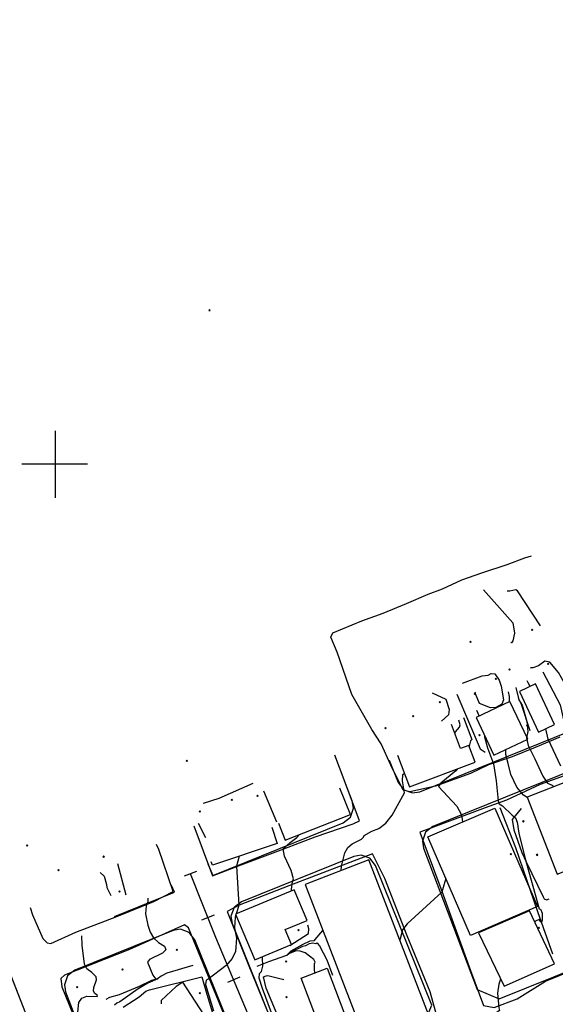
# Model space of a CAD drawing. Extents: x 508808 to 515613, y 869267 to 876080.
# Drawn here: x 509947 to 510745, y 872196 to 873662 of the extents above; entities that cross this region are included whole.
import ezdxf

# ---------------------------------------------------------------- set-up
doc = ezdxf.new("R2010")
doc.units = 0
doc.header["$MEASUREMENT"] = 0
doc.layers.get('0').update_dxf_attribs({"linetype": 'CONTINUOUS'})
for name, color, linetype in [('10$0$BREAKLINES', 6, 'CONTINUOUS'), ('10$0$BUILDINGS', 1, 'CONTINUOUS'), ('10$0$GRIDLINES', 7, 'CONTINUOUS'), ('10$0$GRIDPOINTS', 1, 'CONTINUOUS'), ('10$0$INDCONT', 1, 'CONTINUOUS'), ('10$0$INTCONT', 7, 'CONTINUOUS'), ('10$0$PAVEDROADS', 5, 'CONTINUOUS'), ('10$0$POINTS', 2, 'CONTINUOUS'), ('10$0$SLRR', 2, 'CONTINUOUS'), ('10$0$SLRR_PATTERNED', 62, 'CONTINUOUS')]:
    doc.layers.add(name, color=color, linetype=linetype)
picture_1 = doc.add_image_def('image1.tif', size_in_pixel=(5219, 3916))

# ---------------------------------------------------------------- blocks, each defined once
blk = doc.blocks.new('10$0$TRI')
at = {"color": 0}
for points in [[(-1, -0.7), (1, -0.7), (0, 1), (-1, -0.7)], [(-0.1, 0), (0.1, 0)], [(0, 0.1), (0, -0.1)]]:
    blk.add_lwpolyline(points, dxfattribs=at)
blk = doc.blocks.new('10$0$CROSS')
at = {"color": 0}
for points in [[(0, 1), (0, -1)], [(0.958, 0), (-1, 0)]]:
    blk.add_lwpolyline(points, dxfattribs=at)
blk = doc.blocks.new('10$0$SLRR')
blk.add_lwpolyline([(-1, 0), (1, 0)])
blk = doc.blocks.new('10$0$X')
at = {"color": 0}
for points in [[(-1, 1), (1, -1)], [(1, 1), (-1, -1)]]:
    blk.add_lwpolyline(points, dxfattribs=at)

msp = doc.modelspace()

# ---------------------------------------------------------------- linework, layer by layer
at = {"layer": '10$0$BREAKLINES'}
for points in [[(510751.188, 872593.976, 3534.4406), (510714.816, 872578.441, 3528.8601), (510680.573, 872564.779, 3525.3723), (510645.167, 872552.503, 3518.5577), (510618.169, 872539.741, 3517.8601), (510566.058, 872520.822, 3515.8747), (510528.034, 872512.649, 3513.0845), (510518.229, 872514.887, 3511.7967), (510499.6, 872551.931, 3510.4552), (510485.186, 872583.697, 3506.9137), (510471.568, 872605.478, 3506.3235), (510441.401, 872657.34, 3505.143), (510419.601, 872720.588, 3502.0308), (510410.522123, 872742.896212, 3500.9645), (510413.337, 872749.255, 3501.3869), (510456.333, 872767.152, 3506.4308), (510488.46, 872778.342, 3512.0113), (510522.992, 872792.589, 3516.1967), (510555.292, 872806.445, 3521.026), (510576.405, 872814.775, 3525.1577), (510605.383, 872828.208, 3531.2211), (510635.158, 872838.252, 3537.6601), (510672.773, 872850.764, 3544.3675), (510699.249, 872860.692, 3548.9821), (510709.229, 872863.575, 3555.3138)], [(510637.444, 872813.256, 3536.4797), (510681.60313, 872764.133912, 3536.3723), (510683.79334, 872748.416983, 3536.8553), (510681.183715, 872737.233838, 3536.8016), (510679.43384, 872734.432184, 3536.3187), (510678.636545, 872734.113556, 3535.9967)], [(510722.379, 872759.382, 3546.8894), (510688.453807, 872811.866082, 3545.0114), (510685.992662, 872812.970845, 3544.7431), (510677.09449, 872810.992214, 3544.6358), (510672.762286, 872811.192215, 3544.5821), (510672.800863, 872811.092071, 3544.5285)], [(510764.162, 872620.273, 3536.9089), (510763.837595, 872658.789725, 3538.1431), (510758.114871, 872674.123423, 3538.1967), (510749.596784, 872690.220382, 3538.3577), (510736.429577, 872705.503979, 3537.3382), (510729.124441, 872707.152118, 3536.8016), (510719.743468, 872700.157323, 3535.9431), (510710.984483, 872697.22027, 3534.8699), (510708.540131, 872697.146957, 3533.9577), (510707.051393, 872696.682731, 3533.8504)], [(510606.614, 872674.111, 3520.6504), (510635.481623, 872685.150521, 3522.5821), (510644.513117, 872686.335228, 3522.9577), (510649.248589, 872688.521655, 3522.9577), (510654.441973, 872688.026617, 3522.0991), (510660.98612, 872678.472047, 3521.4016), (510663.872361, 872669.635987, 3521.0796), (510667.412971, 872649.264053, 3520.9723), (510664.977553, 872643.121953, 3520.8113), (510655.923082, 872637.966495, 3521.026), (510648.050882, 872637.354868, 3520.7577), (510631.816665, 872643.866727, 3520.7577), (510625.944853, 872658.452969, 3520.9723), (510625.689449, 872659.907143, 3521.026), (510624.725067, 872660.858201, 3521.026)], [(510561.188, 872659.791, 3507.5576), (510581.682206, 872650.50504, 3508.1479), (510586.588016, 872634.799155, 3508.1479), (510585.474886, 872626.941083, 3508.1479), (510574.948975, 872617.693924, 3508.2552)], [(510598.027111, 872657.898536, 3518.2112), (510632.589416, 872576.553346, 3518.7723), (510640.372433, 872571.604661, 3519.0942)], [(510707.057, 872603.18, 3528.8601), (510694.448757, 872642.715433, 3527.8943), (510689.99117, 872651.406209, 3528.1626)], [(510206.320441, 872461.956286, 3500.5714), (510233.996, 872387.645, 3502.2991), (510273.034, 872402.144, 3504.1771), (510340.459, 872427.587, 3508.0942), (510387.158, 872445.583, 3508.8991), (510443.814, 872464.917, 3509.382), (510452.977, 872469.493, 3510.3479), (510430.206, 872530.35, 3508.2552), (510416.242258, 872566.964846, 3506.9176)], [(510824.397, 872560.736, 3541.7919), (510775.487, 872542.908, 3534.2797), (510721.825, 872523.645, 3526.8748), (510671.865, 872500.181, 3521.9382), (510640.407, 872488.849, 3517.2162), (510559.084, 872458.586, 3513.943), (510542.972, 872452.27, 3514.104), (510575.518, 872364.468, 3515.982), (510618.535, 872246.481, 3517.8064), (510637.506, 872194.621, 3518.9869), (510653.742, 872191.491, 3519.6845), (510688.04, 872204.558, 3521.6699), (510729.81, 872230.47, 3522.4747), (510795.021, 872257.035, 3525.5333), (510860.868, 872282.693, 3529.1821), (510918.386, 872306.831, 3530.5235), (510931.578, 872313.041, 3534.3333), (510931.639, 872313.181, 3534.7626), (510916.571, 872346.133, 3536.5333), (510891.863, 872405.673, 3539.5382), (510865.84, 872468.602, 3541.8992), (510840.88, 872524.293, 3542.5431), (510836.152, 872538.341, 3542.3821), (510824.397, 872560.736, 3541.7919)], [(510294.08, 872524.996, 3503.3723), (510243.356799, 872502.633971, 3501.9235), (510220.154309, 872494.93238, 3501.3869), (510220.273742, 872494.920885, 3501.3869)], [(510310.253362, 872513.946339, 3504.177), (510329.300743, 872467.790331, 3505.9479)], [(510661.896, 872489.312, 3518.9333), (510685.178303, 872429.853683, 3519.2552), (510718.172792, 872334.229478, 3519.2552), (510740.555212, 872271.318762, 3521.7772)], [(510693.829, 872487.573, 3521.8845), (510680.535593, 872471.536895, 3519.3089), (510683.016221, 872455.931839, 3519.4162), (510694.603426, 872422.328936, 3519.7382), (510701.372444, 872408.548327, 3520.0601), (510726.32482, 872356.057946, 3522.2601), (510728.220227, 872353.107942, 3522.5821), (510731.387544, 872351.976193, 3522.6894), (510735.497543, 872353.099398, 3522.5821)], [(510224.112, 872443.785, 3500.6893), (510213.078769, 872465.336984, 3500.4365)], [(509993.385, 872286.812, 3495.4844), (510030.577, 872303.38, 3495.6991), (510091.585, 872326.82, 3497.3625), (510146.898, 872349.07, 3500.743), (510175.65, 872364.146, 3503.1576), (510154.051, 872426.726, 3502.4601), (510150.883309, 872434.225137, 3502.1953)], [(510359.664, 872083.238, 3506.5918), (510401.083, 872103.794, 3511.0455), (510480.527, 872132.039, 3515.3381), (510562.619, 872165.308, 3518.665), (510570.247, 872171.776, 3518.665), (510558.416, 872215.061, 3518.2357), (510523.976, 872298.283, 3516.2503), (510491.002, 872383.333, 3514.7479), (510472.291, 872420.231, 3514.5333), (510347.947, 872372.407, 3507.7723), (510273.674, 872343.997, 3504.0162), (510255.792, 872334.142, 3503.4259), (510289.996, 872248.782, 3504.7137), (510321.324, 872172.382, 3505.7332), (510341.442, 872121.48, 3506.4845), (510351.185, 872095.906, 3506.6991), (510359.664, 872083.238, 3506.5918)], [(510105.624, 872358.581, 3496.7186), (510093.146083, 872405.343417, 3496.8087)], [(510067.040235, 872392.284568, 3494.6348), (510072.637364, 872387.114091, 3494.8405), (510076.496029, 872374.454962, 3495.4844), (510076.832246, 872370.208562, 3495.5918), (510082.585233, 872358.169895, 3495.5918)], [(509962.87056, 872340.176084, 3492.2142), (509966.268, 872329.412, 3492.4796), (509981.52, 872294.115, 3493.1771), (509988.009, 872287.703, 3493.2308), (509993.385, 872286.812, 3495.4844)], [(509905.406505, 872311.431013, 3493.4523), (509921.386, 872270.676, 3494.3039), (509959.072, 872174.157, 3495.0015), (510003.038, 872062.69, 3497.7381), (510033.17, 871987.917, 3501.1723), (510048.295, 871941.072, 3502.782), (510059.881, 871909.309, 3505.6796), (510073.16578, 871881.507491, 3504.1534)], [(510087.4, 872027.778, 3499.6162), (510102.496, 871988.108, 3501.3869), (510126.944, 871992.714, 3501.9235), (510145.862, 872003.311, 3501.6552), (510199.274, 872019.737, 3503.8015), (510236.02, 872037.105, 3505.6259), (510291.579, 872059.319, 3506.1625), (510274.329, 872107.415, 3506.3771), (510278.394, 872114.478, 3506.4308), (510243.187, 872201.379, 3504.9284), (510198.202, 872310.128, 3501.8698), (510192.43, 872314.689, 3501.9771), (510110.697, 872278.059, 3498.5966), (510013.574, 872239.876, 3494.8942), (510008.323, 872234.598, 3494.9479), (510009.693, 872222.13, 3494.9479), (510027.116, 872179.734, 3495.1088), (510046.068, 872130.28, 3496.8796), (510069.298, 872069.306, 3497.1479), (510080.737, 872040.822, 3498.1674), (510087.4, 872027.778, 3499.6162)], [(510349.419, 872283.908, 3507.9869), (510377.097711, 872301.51109, 3509.3284), (510377.727342, 872308.653893, 3509.4357), (510375.983947, 872314.135048, 3509.4894)], [(510300.422, 872253.004, 3506.1625), (510318.231756, 872259.761721, 3509.5967), (510344.720181, 872269.36737, 3511.8503), (510350.361726, 872273.829149, 3512.9235), (510368.67559, 872282.712447, 3512.9235), (510373.295954, 872284.0035, 3512.8698), (510378.476132, 872286.677495, 3512.8698), (510383.302649, 872287.881204, 3512.8698), (510388.182254, 872287.006535, 3512.8698), (510389.584271, 872287.546609, 3512.8698), (510390.031217, 872287.431268, 3512.8162), (510393.452378, 872283.401439, 3513.0308), (510404.53021, 872262.540309, 3513.3528), (510413.045306, 872239.599439, 3513.5674)], [(510204.778, 872253.78, 3502.2991), (510166.3371, 872242.617073, 3501.7088), (510157.696474, 872238.029299, 3500.7966), (510152.29549, 872233.987948, 3499.8308), (510143.50734, 872231.57443, 3499.6698), (510125.014327, 872222.708376, 3499.4552), (510095.098634, 872210.356447, 3497.3625), (510080.615383, 872206.456382, 3497.2015), (510075.346711, 872203.564292, 3496.2357)], [(510393.317, 872114.643, 3510.5625), (510362.420376, 872103.357176, 3512.2796), (510359.614778, 872113.431846, 3512.3869), (510353.494124, 872126.484676, 3512.6552), (510314.031243, 872220.077194, 3510.5089), (510310.010873, 872236.992444, 3509.543), (510313.906693, 872238.820925, 3509.543), (510316.697692, 872239.03927, 3509.2211), (510340.230016, 872233.285904, 3508.9528), (510339.863925, 872233.489895, 3508.8991), (510339.675132, 872233.532174, 3508.8991)], [(510100.950469, 872191.955867, 3502.3527), (510124.885502, 872207.443676, 3502.943), (510134.624074, 872215.749267, 3503.2113), (510140.363071, 872218.017502, 3503.104), (510218.104005, 872237.159619, 3503.8015), (510224.392127, 872216.178498, 3503.9088), (510258.391071, 872103.288055, 3503.6406)], [(510181.69, 872129.783, 3502.4601), (510203.884487, 872109.110453, 3502.4064), (510210.468767, 872112.020564, 3502.4601), (510241.221571, 872133.320284, 3503.2113), (510237.995771, 872152.8302, 3503.8015), (510234.180976, 872161.136062, 3504.1771), (510189.887376, 872229.010075, 3503.8015), (510180.028362, 872222.659164, 3503.6942), (510157.845726, 872202.159435, 3502.3527), (510157.538176, 872197.21078, 3502.3527), (510157.538176, 872197.21078, 3502.2991)]]:
    msp.add_polyline3d(points, dxfattribs=at)
at = {"layer": '10$0$BUILDINGS'}
for points in [[(510719.641, 872601.485, 3547.8553), (510743.505, 872612.65, 3547.8553), (510715.266974, 872673.005777, 3547.8553), (510691.402974, 872661.840777, 3547.8553), (510719.641, 872601.485, 3547.8553)], [(510653.083, 872567.042, 3532.8309), (510703.493, 872590.829, 3532.8309), (510677.065096, 872646.835668, 3532.8309), (510626.655096, 872623.048668, 3532.8309), (510653.083, 872567.042, 3532.8309)], [(510509.849345, 872567.099753, 3546.1919), (510527.391, 872520.17, 3546.1919), (510625.054, 872556.675, 3546.1919), (510615.793573, 872581.449718, 3546.1919), (510603.315588, 872576.785629, 3546.1919), (510589.824541, 872612.87866, 3546.1919)], [(510332.625433, 872465.654337, 3527.9479), (510342.54224, 872440.506986, 3527.9479), (510439.444, 872478.72, 3527.9479), (510423.975864, 872517.944586, 3527.9479)], [(510747.529, 872390.126, 3539.6992), (510804.589, 872412.518, 3539.6992), (510759.641005, 872527.055898, 3539.6992), (510702.581005, 872504.663898, 3539.6992), (510747.529, 872390.126, 3539.6992)], [(510618.241, 872298.609, 3542.3284), (510554.759, 872445.287, 3542.3284), (510654.395632, 872488.409572, 3542.3284), (510717.877632, 872341.731572, 3542.3284), (510618.241, 872298.609, 3542.3284)], [(510322.290198, 872459.738306, 3523.2796), (510330.434, 872435.412, 3523.2796), (510233.915, 872403.1, 3523.2796), (510232.215012, 872408.178025, 3523.2796)], [(510559.187, 872172.307, 3556.709), (510466.987, 872411.075, 3556.709), (510372.033634, 872374.408862, 3556.709), (510464.233634, 872135.640862, 3556.709), (510559.187, 872172.307, 3556.709)], [(510355.793, 872366.73, 3532.9918), (510268.628, 872330.312, 3532.9918), (510297.004653, 872262.393635, 3532.9918), (510351.590082, 872285.199718, 3532.9918), (510342.329731, 872307.363991, 3532.9918), (510374.909302, 872320.975909, 3532.9918), (510355.793, 872366.73, 3532.9918)], [(510629.999819, 872302.386253, 3543.9382), (510668.359714, 872223.369984, 3543.9382), (510743.468249, 872256.506401, 3543.9382), (510706.048249, 872335.514401, 3543.9382), (510629.999819, 872302.386253, 3543.9382)], [(510450.423, 872129.596, 3533.1528), (510411.668, 872115.007, 3533.1528), (510366.365913, 872235.349887, 3533.1528), (510405.120913, 872249.938887, 3533.1528), (510450.423, 872129.596, 3533.1528)]]:
    msp.add_polyline3d(points, dxfattribs=at)
at = {"layer": '10$0$INDCONT'}
for points in [[(510627.064, 872634.195, 3520), (510631.231997, 872625.208374, 3520)], [(510639.341409, 872596.163521, 3520), (510638.991, 872594.289, 3520), (510643.646, 872577.847, 3520), (510652.372, 872554.056, 3520), (510656.39, 872529.1, 3520), (510659.408, 872499.118, 3520), (510661.115, 872494.744, 3520), (510666.14, 872491.866, 3520), (510680.205, 872477.99, 3520), (510685.187, 872473.995, 3520), (510687.654, 872467.099, 3520), (510690.532, 872451.169, 3520), (510699.016, 872414.736, 3520), (510720.466, 872338.546, 3520), (510722.355, 872337.809, 3520), (510725.264, 872331.697, 3520), (510725.12, 872321.439, 3520), (510724.229, 872318.679, 3520), (510722.782, 872318.952, 3520), (510720.78, 872322.26, 3520), (510715.282, 872320.041, 3520), (510713.979904, 872318.767629, 3520)], [(510138.058, 872354.281, 3500), (510137.764, 872348.61, 3500), (510135.202, 872342.729, 3500), (510134.489, 872331.049, 3500), (510137.784, 872314.077, 3500), (510141.204, 872303.671, 3500), (510146.509, 872294.979, 3500), (510153.698, 872288.004, 3500), (510162.773, 872282.744, 3500), (510164.816, 872277.526, 3500), (510159.826, 872272.35, 3500), (510140.332, 872262.731, 3500), (510137.411, 872258.897, 3500), (510145.331, 872239.82, 3500), (510149.521, 872233.874, 3500), (510152.72, 872234.184, 3500), (510137.905, 872227.517, 3500), (510123.394, 872219.215, 3500), (510096.014, 872199.948, 3500), (510091.474, 872197.86, 3500), (510088.403, 872194.965, 3500)], [(510663.165853, 872233.753702, 3520), (510660.721, 872226.451, 3520), (510658.395, 872212.973, 3520), (510660.409, 872191.223, 3520), (510661.628, 872186.935, 3520), (510655.457, 872182.421, 3520), (510645.778, 872169.857, 3520), (510619.888, 872126.907, 3520), (510619.424, 872124.576, 3520), (510627.729, 872108.019, 3520), (510643.752, 872080.795, 3520), (510653.712, 872058.491, 3520), (510659.335, 872049.64, 3520), (510666.36, 872042.476, 3520), (510701.106, 872021.242, 3520), (510722.013, 872005.433, 3520), (510731.242453, 871997.480765, 3520)]]:
    msp.add_polyline3d(points, dxfattribs=at)
at = {"layer": '10$0$INTCONT'}
for points in [[(510726.039, 872690.85, 3536), (510751.743, 872642.099, 3536), (510759.733, 872606.404, 3536), (510762.36, 872595.333, 3536), (510781.446, 872556.429, 3536), (510784.066, 872551.71, 3536)], [(510685.856, 872667.849, 3528), (510690.522, 872649.528, 3528), (510695.408, 872641.267, 3528), (510702.104, 872617.128, 3528), (510703.669, 872602.24, 3528), (510701.7, 872593.062, 3528), (510704.424, 872581.286, 3528), (510714.026, 872561.491, 3528), (510725.936, 872535.948, 3528), (510733.125, 872525.551, 3528), (510739.986, 872522.512, 3528), (510742.5593, 872520.352541, 3528)], [(510707.226751, 872669.244082, 3532), (510703.968, 872674.688, 3532), (510702.622, 872677.446, 3532)], [(510676.306133, 872646.477536, 3524), (510676.218, 872646.679, 3524), (510676.16, 872654.151, 3524), (510674.688, 872661.456, 3524)], [(510594.989888, 872599.059643, 3512), (510595.853, 872601.92, 3512), (510601.849, 872608.603, 3512), (510603.03, 872612.011, 3512), (510600.82, 872619.173, 3512)], [(510607.71, 872623.116, 3516), (510620.393, 872590.384, 3516), (510618.363, 872588.165, 3516), (510616.240298, 872580.254581, 3516)], [(510752.965, 872550.896, 3532), (510734.149, 872590.788, 3532), (510730.302151, 872606.472921, 3532)], [(510702.786622, 872504.139939, 3524), (510697.053, 872507.608, 3524), (510687.519, 872519.644, 3524), (510678.426, 872538.342, 3524), (510674.661, 872554.528, 3524), (510671.142, 872568.117, 3524), (510670.828, 872574.966, 3524), (510670.925569, 872575.461385, 3524)], [(510599.081758, 872546.966956, 3516), (510596.313, 872543.895, 3516), (510574.241, 872525.197, 3516), (510570.556, 872520.623, 3516), (510597.792, 872491.018, 3516), (510604.887, 872478.493, 3516), (510606.544313, 872467.699599, 3516)], [(510425.894072, 872395.207011, 3512), (510426.431, 872401.642, 3512), (510431.246, 872421.857, 3512), (510435.789, 872429.547, 3512), (510442.106, 872435.154, 3512), (510455.848, 872441.901, 3512), (510459.059, 872444.819, 3512), (510459.83, 872447.433, 3512), (510471.254, 872454.004, 3512), (510481.907, 872457.961, 3512), (510492.103, 872465.872, 3512), (510501.842, 872477.738, 3512), (510520.196, 872511.096, 3512), (510516.938, 872528.842, 3512), (510517.797, 872538.327, 3512), (510519.851069, 872540.341819, 3512)], [(510351.827, 872367.786, 3508), (510353.387, 872378.417, 3508), (510354.633, 872382.814, 3508), (510351.468, 872395.3, 3508), (510341.377, 872416.645, 3508), (510339.217, 872427.767, 3508), (510349.824, 872437.015, 3508), (510359.678, 872444.681, 3508), (510363.458536, 872448.755285, 3508)], [(510274.06071, 872416.539718, 3504), (510269.754, 872401.937, 3504), (510273.227, 872343.954, 3504), (510269.200143, 872330.551044, 3504)], [(510581.566149, 872383.347883, 3516), (510578.644, 872373.629, 3516), (510575.551, 872363.05, 3516), (510523.923, 872316.025, 3516), (510516.938, 872307.335, 3516), (510513.649, 872293.609, 3516), (510513.011662, 872291.8861, 3516)], [(510351.837196, 872365.077244, 3508), (510351.827, 872367.786, 3508)], [(510268.919037, 872329.615414, 3504), (510267.831, 872325.994, 3504), (510267.113, 872310.118, 3504), (510269.928, 872294.891, 3504), (510268.312, 872274.823, 3504), (510263.247, 872264.418, 3504), (510254.479, 872254.249, 3504), (510227.195, 872233.21, 3504), (510224.855, 872232.039, 3504), (510223.7, 872225.531, 3504), (510235.43, 872186.788, 3504)], [(510046.772, 872248.824, 3496), (510043.569, 872255.958, 3496), (510040.127, 872284.26, 3496), (510039.663, 872297.959, 3496)], [(510386.347041, 872242.871617, 3512), (510385.944, 872248.181, 3512), (510385.937, 872256.303, 3512), (510387.116, 872259.061, 3512), (510385.174, 872262.713, 3512), (510371.923, 872272.697, 3512), (510364.838, 872275.533, 3512), (510358.855, 872275.767, 3512), (510346.426, 872270.742, 3512), (510351.32, 872275.882, 3512), (510368.917, 872286.007, 3512), (510379.351, 872290.623, 3512), (510385.998, 872291.218, 3512), (510386.9, 872292.668, 3512), (510398.449936, 872305.999236, 3512)], [(510314.75498, 872002.519849, 3508), (510311.535, 872005.007, 3508), (510308.067, 872010.05, 3508), (510307.107, 872015.255, 3508), (510308.656, 872020.621, 3508), (510311.88, 872025.288, 3508), (510331.905, 872037.878, 3508), (510374.741, 872069.919, 3508), (510376.548, 872073.672, 3508), (510376.513, 872078.386, 3508), (510372.004, 872087.676, 3508), (510368.62, 872089.23, 3508), (510360.998, 872089.434, 3508), (510355.985, 872094.501, 3508), (510352.411, 872101.829, 3508), (510308.371, 872220.01, 3508), (510303.622, 872235.256, 3508), (510304.288, 872241.94, 3508), (510307.045, 872244.964, 3508), (510309.217, 872252.845, 3508), (510308.46, 872265.701, 3508), (510308.233125, 872267.084951, 3508)], [(510033.095, 872179.354, 3496), (510035.127, 872198.908, 3496), (510039.538, 872205.445, 3496), (510046.836, 872208.372, 3496), (510062.397, 872208.087, 3496), (510062.963, 872209.57, 3496), (510058.721, 872212.137, 3496), (510056.887, 872215.957, 3496), (510057.461, 872221.03, 3496), (510061.511, 872232.711, 3496), (510060.666, 872237.092, 3496), (510054.673, 872243.593, 3496), (510046.772, 872248.824, 3496)]]:
    msp.add_polyline3d(points, dxfattribs=at)
at = {"layer": '10$0$PAVEDROADS'}
for points in [[(510497.030751, 872559.762463, 3509.6648), (510510.510884, 872526.397964, 3509.6648), (510519.066308, 872515.48669, 3509.6648), (510532.120159, 872510.812489, 3509.6648), (510543.055645, 872512.583532, 3509.6648), (510787.328448, 872611.276151, 3509.6648), (510798.239722, 872619.831575, 3509.6648), (510802.913923, 872632.885426, 3509.6648), (510801.14288, 872643.820912, 3509.6648), (510772.318582, 872715.163554, 3509.6648)], [(510661.153956, 872204.175395, 3518.9869), (510907.677418, 872303.777338, 3518.9869), (510918.588691, 872312.332762, 3518.9869), (510923.262892, 872325.386613, 3518.9869), (510921.491849, 872336.322099, 3518.9869), (510837.216967, 872544.909753, 3518.9869), (510828.661543, 872555.821026, 3518.9869), (510815.607692, 872560.495227, 3518.9869), (510804.672206, 872558.724184, 3518.9869), (510562.321667, 872460.808211, 3518.9869), (510551.410394, 872452.252779, 3518.9869), (510546.736196, 872439.198923, 3518.9869), (510548.324554, 872428.728952, 3518.9869), (510628.426514, 872218.455329, 3518.9869), (510661.153956, 872204.175395, 3518.9869)], [(510227.37963, 872405.410528, 3501.8861), (510234.4244, 872387.974111, 3501.8861), (510428.530129, 872466.397916, 3501.8861), (510439.441403, 872474.95334, 3501.8861), (510444.115604, 872488.007191, 3501.8861), (510442.344561, 872498.942677, 3501.8861), (510432.543431, 872523.201325, 3501.8861)], [(510560.853682, 872195.025277, 3518.665), (510476.958268, 872402.673715, 3518.665), (510468.402844, 872413.584988, 3518.665), (510455.348993, 872418.259189, 3518.665), (510444.413507, 872416.488146, 3518.665), (510277.162918, 872348.914522, 3518.665), (510266.251644, 872340.359098, 3518.665), (510261.577443, 872327.305247, 3518.665), (510263.348486, 872316.369761, 3518.665), (510347.04107, 872109.223348, 3518.665), (510355.596497, 872098.312075, 3518.665), (510368.650349, 872093.637875, 3518.665), (510379.516212, 872095.38091, 3518.665), (510546.969632, 872162.45251, 3518.665), (510560.853682, 872195.025277, 3518.665)], [(510088.22293, 872327.051193, 3499.477), (510177.311594, 872363.045349, 3499.477), (510173.328403, 872372.904093, 3499.477)], [(510126.077704, 871997.635627, 3501.3869), (510275.659633, 872058.070649, 3501.3869), (510286.570907, 872066.626073, 3501.3869), (510291.245108, 872079.679924, 3501.3869), (510289.474065, 872090.61541, 3501.3869), (510208.003692, 872292.261658, 3501.3869), (510199.448268, 872303.172932, 3501.3869), (510186.394417, 872307.847133, 3501.3869), (510175.458931, 872306.07609, 3501.3869), (510029.345237, 872247.042326, 3501.3869), (510018.433966, 872238.486883, 3501.3869), (510013.759771, 872225.43302, 3501.3869), (510015.37318, 872214.89757, 3501.3869), (510093.375318, 872011.850064, 3501.3869), (510126.077704, 871997.635627, 3501.3869)], [(509933.686289, 872239.173277, 3494.5316), (509959.072, 872174.157, 3494.5316), (510003.038, 872062.69, 3494.5316), (510033.17, 871987.917, 3494.5316), (510048.295, 871941.072, 3494.5316), (510059.881, 871909.309, 3494.5316), (510073.16578, 871881.507491, 3494.5316)]]:
    msp.add_polyline3d(points, dxfattribs=at)
at = {"layer": '10$0$SLRR'}
msp.add_polyline3d([(511601.29081, 870653.153064, 3520.6148), (511531.278, 870706.917, 3520.1138), (511401.409, 870804.899, 3518.1821), (511255.046, 870917.357, 3516.465), (511121.363, 871023.003, 3514.5869), (511029.231, 871108.871, 3513.2991), (510963.675, 871180.486, 3512.6016), (510880.549, 871276.429, 3511.4747), (510834.48, 871339.877, 3511.6357), (510718.607, 871490.287, 3509.9723), (510560.373, 871688.002, 3508.6845), (510476.06, 871808.651, 3508.3089), (510406.472, 871914.214, 3509.0601), (510351.141, 872018.428, 3507.9869), (510319.296, 872097.527, 3507.0211), (510296.726, 872158.927, 3506.6454), (510239.116, 872295.569, 3503.8015), (510201.240964, 872390.448052, 3502.2649)], dxfattribs=at)

# ---------------------------------------------------------------- block references
at = {"layer": '10$0$GRIDLINES', "xscale": 50, "yscale": 50, "zscale": 50}
msp.add_blockref('10$0$CROSS', (510000, 873000), dxfattribs=at)
at = {"layer": '10$0$GRIDPOINTS'}
for p in [(510710.132, 872753.652, 3547.265), (510618.515, 872735.646, 3524.6211), (510676.347, 872694.678, 3527.143), (510734.125, 872702.886, 3534.7626), (510656.065, 872680.901, 3522.0455), (510624.748, 872658.188, 3520.9186), (510572.891, 872645.847, 3505.1967), (510533.063, 872625.343, 3507.8796), (510491.884, 872607.295, 3508.3089), (510702.749, 872611.061, 3526.8211), (510631.931, 872596.666, 3519.1479), (510195.914, 872558.415, 3498.4893), (510301.141, 872506.407, 3503.3186), (510262.729, 872500.573, 3502.1918), (510215.276, 872483.145, 3500.7966), (510696.952, 872468.58, 3520.9723), (509958.153, 872432.624, 3493.0698), (510071.837, 872415.988, 3495.9137), (510678.612, 872419.584, 3520.0064), (510717.36, 872418.71, 3522.4211), (510004.87, 872396.075, 3494.3576), (510095.459, 872364.021, 3496.1283), (510362.129, 872306.723, 3508.5772), (510719.872, 872309.893, 3521.3479), (510180.827, 872277.4, 3500.2064), (510344.008, 872259.853, 3508.3089), (510100.335, 872248.295, 3497.2015), (510032.778, 872221.551, 3495.0015), (510215.319, 872212.717, 3502.2991), (510344.162, 872206.836, 3510.5089)]:
    msp.add_blockref('10$0$X', p, dxfattribs=at)
at = {"layer": '10$0$POINTS', "xscale": 0.8897999999999999, "yscale": 0.8897999999999999, "zscale": 0.8897999999999999}
msp.add_blockref('10$0$TRI', (510229.603, 873229.419, 3487.43), dxfattribs=at)
at = {"layer": '10$0$SLRR_PATTERNED', "linetype": 'CONTINUOUS', "xscale": 10, "yscale": 10, "zscale": 10}
for p, rotation in [((510201.240964, 872390.448052, 3502.2649), 201.7615292623541), ((510227.292023, 872325.188714, 3503.321798), 201.7615292623544), ((510265.564837, 872232.836454, 3505.107139), 202.8609050668668)]:
    msp.add_blockref('10$0$SLRR', p, dxfattribs=dict(at, rotation=rotation))

# ---------------------------------------------------------------- referenced raster images: frames only (the image files are external)
image = msp.add_image(picture_1, insert=(508808.1664, 869280.3587), size_in_units=(6800.886109, 5102.945009))
image.dxf.flags = 7

doc.saveas('drawing.dxf')
